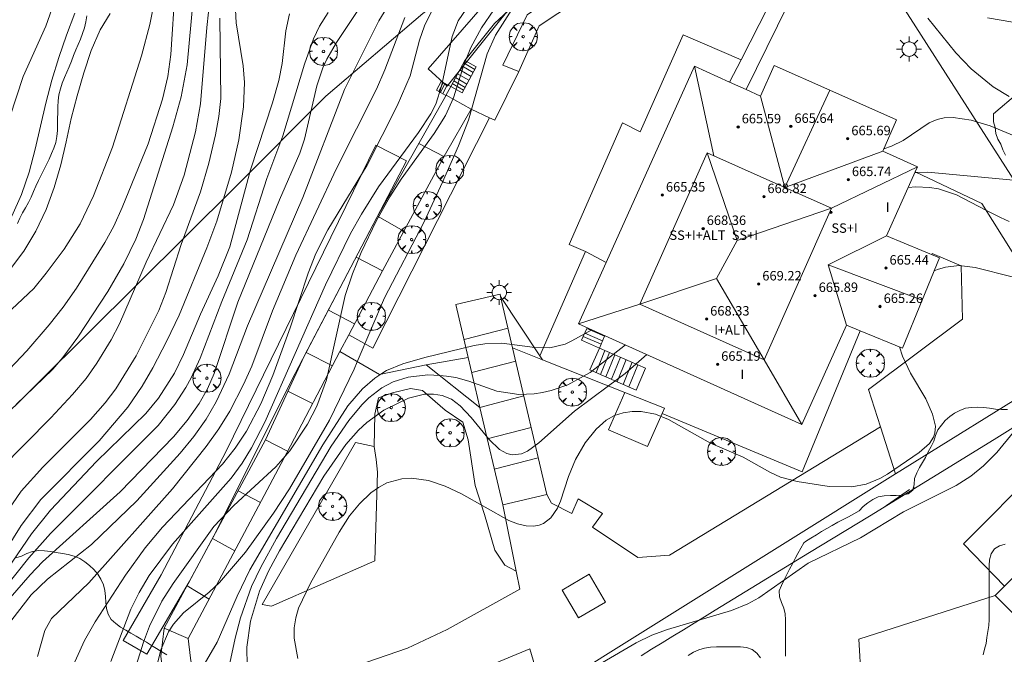
# Model space of a CAD drawing. Units: millimetres. Extents: x 420999 to 422002, y 4487499 to 4488001.
# Drawn here: x 421252 to 421336, y 4487684 to 4487737 of the extents above; entities that cross this region are included whole.
import ezdxf

# ---------------------------------------------------------------- set-up
doc = ezdxf.new("R2010")
doc.units = ezdxf.units.MM
doc.header["$MEASUREMENT"] = 0
doc.linetypes.add('VADO', pattern=[9.01, 2.71, -0.9, 0.9, -0.9, 0.9, -0.9, 0.9, -0.9])
doc.layers.get('0').update_dxf_attribs({"lineweight": 9})
for name, color, linetype, lineweight in [('1', 7, 'Continuous', 9), ('f012003p_num_plantas', 252, 'Continuous', 9), ('f030026l_camino', 50, 'Continuous', 9), ('f050002l_curvanivel_cgn', 23, 'Continuous', 9), ('f050002l_curvanivel_mae', 213, 'Continuous', 9), ('f050009p_puntocotaconstruccionelevada', 211, 'Continuous', 9), ('f060140s_arboladourbano', 92, 'Continuous', 9), ('f061013p_arbol', 91, 'Continuous', 9), ('f070045l_muro_mur', 30, 'MURO2', 9), ('f070045l_muro_tap', 11, 'MURO2', 9), ('f070047l_seto', 91, 'Continuous', 9), ('f070048l_alambrada', 7, 'ALAMBRADA_3', 9), ('f070056l_edificacion_med', 221, 'Continuous', 9), ('f070056s_edificacion_edi', 240, 'Continuous', 9), ('f070057s_edificacionligera', 11, 'Continuous', 9), ('f070058l_elementoconstruido_bordillo', 30, 'Continuous', 9), ('f070066l_obracontencion', 11, 'CONTENCION', 9), ('f071028l_acera_escalera', 11, 'Continuous', 9), ('f071028s_acera_escalera', 11, 'Continuous', 9), ('f071045l_vado', 30, 'VADO', 9), ('f081055p_farola', 7, 'Continuous', 9)]:
    doc.layers.add(name, color=color, linetype=linetype, lineweight=lineweight)
doc.styles.get("Standard").update_dxf_attribs({"font": 'arial.ttf'})
doc.styles.add('Style-s7210005_h', font='txt')
doc.linetypes.add('ALAMBRADA_3', pattern='A,6.1e-05,[1,alambrada_3.shx,S=1,R=0,X=0,Y=0],-6.119413', length=6.119474)
doc.linetypes.add('CONTENCION', pattern='A,6.1e-05,[1,obra_contencion.shx,S=1,R=0,X=0,Y=0],-6.120525', length=6.120586)
doc.linetypes.add('MURO2', pattern='A,3.1e-05,[1,muro2.shx,S=1,R=0,X=0,Y=0],-3.058844', length=3.058875)

# ---------------------------------------------------------------- blocks, each defined once
blk = doc.blocks.new('punto_cota_construccion_elevada')
at = {"layer": 'f050009p_puntocotaconstruccionelevada'}
h = blk.add_hatch(color=256, dxfattribs=at)
h.dxf.hatch_style = 1
edge = h.paths.add_edge_path()
edge.add_arc((0, 0), 0.1, 0, 360)
blk.add_circle((0, 0), 0.1, dxfattribs=at)
blk = doc.blocks.new('TVK2817N_ACAD_1_FMEBLOCK2')
at = {"layer": 'f060140s_arboladourbano'}
blk.add_polyline3d([(38.148, -11.224, 0), (38.076, -11.722, 0), (37.96, -12.222, 0), (37.805, -12.705, 0), (37.634, -13.176, 0), (37.437, -13.637, 0), (37.225, -14.103, 0), (37.034, -14.568, 0), (36.859, -15.048, 0), (36.677, -15.521, 0), (36.479, -15.981, 0), (36.275, -16.444, 0), (36.075, -16.917, 0), (35.917, -17.395, 0), (35.789, -17.891, 0), (35.727, -18.391, 0), (35.701, -18.905, 0), (35.692, -19.411, 0), (35.685, -19.911, 0), (35.679, -20.417, 0), (35.67, -20.919, 0), (35.622, -21.42, 0), (35.532, -21.926, 0), (35.376, -22.404, 0), (35.182, -22.866, 0), (34.967, -23.323, 0), (34.749, -23.777, 0), (34.53, -24.23, 0), (34.305, -24.692, 0), (34.08, -25.148, 0), (33.849, -25.605, 0), (33.645, -26.062, 0), (33.459, -26.541, 0), (33.235, -26.999, 0), (32.971, -27.44, 0), (32.722, -27.877, 0), (32.494, -28.322, 0), (32.293, -28.784, 0)], dxfattribs=at)
blk = doc.blocks.new('arbol')
at = {"color": 0, "linetype": 'Continuous', "lineweight": 0, "flags": 128}
for points in [[(0.96, 0.012), (1.2, 0.036), (1.128, 0.468), (0.888, 0.804), (0.528, 0.528), (0.816, 0.876), (0.48, 1.104), (0.048, 1.176), (0.012, 0.96), (-0.048, 1.176), (-0.48, 1.104), (-0.816, 0.876), (-0.504, 0.528), (-0.864, 0.804), (-1.104, 0.468), (-1.188, 0.036), (-0.936, 0.012)], [(-0.936, 0.012), (-1.188, -0.048), (-1.104, -0.48), (-0.864, -0.804), (-0.504, -0.504), (-0.816, -0.876), (-0.48, -1.116)], [(-0.48, -1.116), (-0.048, -1.188), (0.012, -0.936), (0.048, -1.188), (0.48, -1.116), (0.816, -0.876), (0.528, -0.504), (0.888, -0.804), (1.128, -0.48), (1.2, -0.048), (0.96, 0.012)]]:
    blk.add_lwpolyline(points, dxfattribs=at)
at = {"color": 0, "linetype": 'Continuous', "lineweight": 0, "extrusion": (0, 0, -1)}
for start, end in [(180.0229, 7.59464), (7.22334, 180.0229)]:
    blk.add_arc((0, 0), 0.104, start, end, dxfattribs=at)
blk = doc.blocks.new('farola')
at = {"layer": '1'}
for points in [[(0, 1.05, 0), (0, 0.6, 0)], [(-1.05, 0, 0), (-0.59, 0, 0)], [(-0.75, 0.75, 0), (-0.42, 0.42, 0)], [(0.01, 0.61, 0), (0.09, 0.6, 0), (0.16, 0.58, 0), (0.24, 0.57, 0), (0.3, 0.52, 0), (0.37, 0.49, 0), (0.43, 0.43, 0), (0.48, 0.39, 0), (0.52, 0.31, 0), (0.57, 0.25, 0), (0.6, 0.18, 0), (0.61, 0.1, 0), (0.61, 0.03, 0), (0.61, -0.03, 0), (0.61, -0.11, 0), (0.6, -0.18, 0), (0.57, -0.26, 0), (0.52, -0.32, 0), (0.48, -0.39, 0), (0.43, -0.44, 0), (0.37, -0.5, 0), (0.3, -0.53, 0), (0.24, -0.57, 0), (0.16, -0.59, 0), (0.09, -0.6, 0), (0, -0.62, 0), (-0.06, -0.6, 0), (-0.14, -0.59, 0), (-0.21, -0.57, 0), (-0.27, -0.53, 0), (-0.35, -0.5, 0), (-0.41, -0.44, 0), (-0.45, -0.39, 0), (-0.5, -0.32, 0), (-0.54, -0.26, 0), (-0.57, -0.18, 0), (-0.59, -0.11, 0), (-0.59, -0.03, 0), (-0.59, 0.03, 0), (-0.59, 0.1, 0), (-0.57, 0.18, 0), (-0.54, 0.25, 0), (-0.5, 0.31, 0), (-0.45, 0.39, 0), (-0.41, 0.43, 0), (-0.35, 0.49, 0), (-0.27, 0.52, 0), (-0.21, 0.57, 0), (-0.14, 0.58, 0), (-0.06, 0.6, 0), (0.01, 0.61, 0)], [(0.75, 0.75, 0), (0.43, 0.43, 0)], [(1.05, 0, 0), (0.61, 0, 0)], [(-0.75, -0.74, 0), (-0.42, -0.41, 0)], [(0, -1.05, 0), (0, -0.62, 0)], [(0.75, -0.75, 0), (0.43, -0.44, 0)]]:
    blk.add_polyline3d(points, dxfattribs=at)

msp = doc.modelspace()

# ---------------------------------------------------------------- linework, layer by layer
at = {"layer": 'f030026l_camino'}
for points in [[(421259.907, 4487737.928, 640.668), (421259.076, 4487736.555, 641.861), (421258.309, 4487734.809, 642.464), (421257.678, 4487732.911, 642.494), (421257.115, 4487730.992, 642.513), (421256.622, 4487729.054, 642.522), (421256.193, 4487727.101, 642.519), (421255.734, 4487725.154, 642.513), (421255.178, 4487723.233, 642.508), (421254.489, 4487721.355, 642.507), (421253.636, 4487719.546, 642.511), (421252.603, 4487717.834, 642.519), (421251.407, 4487716.23, 642.529)], [(421251.592, 4487720.814, 642.51), (421252.417, 4487722.636, 642.507), (421253.067, 4487724.528, 642.51), (421253.582, 4487726.46, 642.515), (421254.02, 4487728.412, 642.521), (421254.472, 4487730.36, 642.519), (421254.986, 4487732.293, 642.508), (421255.569, 4487734.206, 642.487), (421256.218, 4487736.097, 642.455), (421256.937, 4487737.963, 642.413)]]:
    msp.add_polyline3d(points, dxfattribs=at)
at = {"layer": 'f050002l_curvanivel_cgn'}
for points in [[(421264.161, 4487741.566, 643), (421263.263, 4487737.017, 643), (421262.552, 4487734.352, 643), (421260.107, 4487726.638, 643), (421258.514, 4487722.521, 643), (421257.381, 4487720.162, 643), (421256.021, 4487718.019, 643), (421254.502, 4487715.974, 643), (421253.442, 4487714.699, 643), (421249.207, 4487710.722, 643)], [(421268.364, 4487739.37, 646), (421268.097, 4487736.744, 646), (421267.564, 4487730.314, 646), (421267.138, 4487727.942, 646), (421266.172, 4487724.284, 646), (421265.264, 4487721.769, 646), (421262.968, 4487716.915, 646), (421260.712, 4487711.697, 646), (421259.995, 4487710.345, 646), (421258.784, 4487708.37, 646), (421257.877, 4487707.086, 646), (421256.738, 4487705.711, 646), (421254.893, 4487703.748, 646), (421250.575, 4487699.409, 646)], [(421265.402, 4487740.089, 644), (421265.038, 4487734.483, 644), (421264.786, 4487732.627, 644), (421264.348, 4487730.701, 644), (421263.123, 4487726.93, 644), (421260.939, 4487721.532, 644), (421260.23, 4487719.953, 644), (421259.469, 4487718.583, 644), (421257.069, 4487714.729, 644), (421255.948, 4487713.116, 644), (421254.763, 4487711.61, 644), (421252.876, 4487709.427, 644), (421250.899, 4487707.322, 644)], [(421255.17, 4487738.857, 642), (421254.485, 4487736.882, 642), (421252.564, 4487732.625, 642), (421250.85, 4487727.455, 642)], [(421281.093, 4487738.529, 651), (421279.05, 4487735.477, 651), (421278.248, 4487734.078, 651), (421277.915, 4487733.343, 651), (421277.393, 4487731.825, 651), (421276.346, 4487727.316, 651), (421275.972, 4487726.119, 651), (421274.253, 4487722.192, 651), (421270.706, 4487713.519, 651), (421268.717, 4487707.5, 651), (421268.15, 4487706.196, 651), (421267.453, 4487704.967, 651), (421266.418, 4487703.514, 651), (421265.266, 4487702.14, 651), (421260.747, 4487697.495, 651), (421254.191, 4487691.564, 651), (421253.139, 4487690.482, 651), (421250.889, 4487687.878, 651)], [(421283.625, 4487738.93, 652), (421282.655, 4487737.313, 652), (421279.726, 4487731.524, 652), (421276.211, 4487722.377, 652), (421271.532, 4487711.53, 652), (421269.969, 4487707.449, 652), (421268.889, 4487705.108, 652), (421268.029, 4487703.636, 652), (421266.986, 4487702.167, 652), (421265.849, 4487700.758, 652), (421262.171, 4487696.724, 652), (421258.322, 4487693.041, 652), (421254.617, 4487690.121, 652), (421253.221, 4487688.772, 652), (421251.608, 4487686.675, 652)], [(421270.509, 4487738.264, 648), (421270.573, 4487737.154, 648), (421271.169, 4487733.514, 648), (421271.269, 4487732.093, 648), (421271.184, 4487730.043, 648), (421270.81, 4487727.27, 648), (421270.171, 4487724.521, 648), (421268.948, 4487720.388, 648), (421268.101, 4487718.136, 648), (421265.744, 4487712.439, 648), (421264.712, 4487710.26, 648), (421263.521, 4487707.986, 648), (421262.613, 4487706.417, 648), (421261.413, 4487704.66, 648), (421258.969, 4487701.814, 648), (421254.037, 4487696.832, 648), (421252.387, 4487694.633, 648), (421249.898, 4487690.701, 648)], [(421275.094, 4487737.916, 649), (421274.779, 4487736.478, 649), (421274.471, 4487733.713, 649), (421274.179, 4487732.261, 649), (421273.647, 4487730.382, 649), (421271.778, 4487724.734, 649), (421270.048, 4487718.219, 649), (421269.063, 4487715.753, 649), (421267.543, 4487712.503, 649), (421266.128, 4487709.094, 649), (421265.347, 4487707.525, 649), (421263.99, 4487705.424, 649), (421262.941, 4487704.13, 649), (421258.764, 4487700.06, 649), (421254.878, 4487695.955, 649), (421253.259, 4487693.943, 649), (421250.496, 4487689.948, 649)], [(421287.088, 4487738.119, 654), (421286.495, 4487736.901, 654), (421286.094, 4487735.699, 654), (421285.288, 4487732.675, 654), (421284.194, 4487730.139, 654), (421281.651, 4487725.117, 654), (421278.341, 4487719.653, 654), (421277.323, 4487717.64, 654), (421276.655, 4487715.977, 654), (421275.143, 4487711.358, 654), (421273.675, 4487707.333, 654), (421272.66, 4487704.927, 654), (421271.456, 4487702.622, 654), (421270.497, 4487701.185, 654), (421269.412, 4487699.844, 654), (421264.348, 4487694.507, 654), (421262.875, 4487692.756, 654), (421261.207, 4487690.444, 654), (421258.637, 4487686.508, 654), (421257.745, 4487684.912, 654), (421256.536, 4487682.244, 654)], [(421292.367, 4487738.261, 656), (421291.334, 4487736.716, 656), (421290.413, 4487735.058, 656), (421289.821, 4487733.595, 656), (421288.961, 4487730.799, 656), (421288.28, 4487729.313, 656), (421287.324, 4487727.802, 656), (421284.541, 4487723.922, 656), (421283.584, 4487722.44, 656), (421282.42, 4487720.369, 656), (421281.157, 4487717.729, 656), (421280.414, 4487715.93, 656), (421279.786, 4487714.095, 656), (421278.224, 4487706.973, 656), (421277.395, 4487704.736, 656), (421276.619, 4487703.223, 656), (421275.1, 4487700.97, 656), (421273.919, 4487699.601, 656), (421270.382, 4487696.339, 656), (421268.689, 4487694.553, 656), (421265.236, 4487689.751, 656), (421264.292, 4487688.254, 656), (421263.248, 4487686.146, 656), (421262.74, 4487684.785, 656), (421261.455, 4487680.742, 656)], [(421293.888, 4487738.285, 657), (421292.521, 4487736.102, 657), (421291.819, 4487734.536, 657), (421290.227, 4487728.93, 657), (421289.386, 4487726.748, 657), (421288.031, 4487723.676, 657), (421286.475, 4487720.317, 657), (421283.131, 4487713.896, 657), (421280.819, 4487708.498, 657), (421280.554, 4487707.879, 657), (421278.461, 4487703.551, 657), (421275.092, 4487697.74, 657), (421273.73, 4487695.683, 657), (421271.362, 4487692.4, 657), (421269.161, 4487689.825, 657), (421268.295, 4487689.001, 657), (421266.125, 4487687.258, 657), (421265.283, 4487686.309, 657), (421264.853, 4487685.651, 657), (421264.193, 4487684.144, 657), (421263.181, 4487679.981, 657)], [(421269.191, 4487737.538, 647), (421269.276, 4487730.758, 647), (421269.117, 4487729.225, 647), (421268.832, 4487727.683, 647), (421268.254, 4487725.287, 647), (421267.544, 4487722.872, 647), (421265.911, 4487718.401, 647), (421264.636, 4487714.35, 647), (421264.017, 4487712.835, 647), (421262.104, 4487708.988, 647), (421260.388, 4487706.193, 647), (421259.486, 4487705.022, 647), (421258.255, 4487703.616, 647), (421254.208, 4487699.575, 647), (421252.378, 4487697.549, 647), (421250.988, 4487695.481, 647)], [(421284.833, 4487737.605, 653), (421283.155, 4487733.185, 653), (421282.445, 4487731.556, 653), (421279.05, 4487724.835, 653), (421275.63, 4487717.508, 653), (421273.639, 4487712.809, 653), (421271.902, 4487708.131, 653), (421271.206, 4487706.56, 653), (421270.028, 4487704.306, 653), (421269.1, 4487702.814, 653), (421268.049, 4487701.328, 653), (421265.189, 4487697.76, 653), (421258.121, 4487689.789, 653), (421254.941, 4487686.782, 653), (421254.387, 4487685.768, 653), (421253.774, 4487683.569, 653)], [(421335.968, 4487730.917, 657), (421334.63, 4487731.731, 657), (421332.762, 4487733.251, 657), (421331.467, 4487734.615, 657), (421329.1, 4487737.548, 657)], [(421336.286, 4487737.217, 656), (421334.134, 4487737.56, 656)], [(421337.414, 4487727.166, 658), (421334.374, 4487728.43, 658), (421332.751, 4487728.923, 658), (421331.226, 4487729.154, 658), (421330.482, 4487729.128, 658), (421329.869, 4487728.991, 658), (421329.213, 4487728.706, 658), (421326.996, 4487727.205, 658), (421326.028, 4487726.718, 658), (421325.356, 4487726.485, 658)], [(421337.558, 4487723.748, 659), (421329.089, 4487724.531, 659), (421328.124, 4487724.493, 659), (421328.001, 4487724.488, 659)], [(421336.225, 4487715.679, 661), (421333.101, 4487716.469, 661), (421331.733, 4487716.621, 661), (421330.574, 4487716.484, 661), (421329.905, 4487716.299, 661), (421329.619, 4487716.178, 661)], [(421300.659, 4487711.189, 658), (421298.985, 4487710.251, 658), (421298.405, 4487709.994, 658), (421297.108, 4487709.677, 658), (421295.83, 4487709.71, 658), (421293.051, 4487710.076, 658), (421291.601, 4487710.015, 658), (421290.699, 4487709.869, 658), (421286.524, 4487708.856, 658), (421284.685, 4487708.327, 658), (421283.299, 4487707.742, 658), (421282.802, 4487707.433, 658), (421282.294, 4487707.116, 658), (421281.259, 4487706.212, 658), (421280.033, 4487704.754, 658), (421277.906, 4487701.457, 658), (421271.736, 4487690.907, 658), (421270.644, 4487688.664, 658), (421268.964, 4487684.779, 658), (421267.874, 4487682.905, 658)], [(421303.498, 4487709.914, 659), (421300.532, 4487707.584, 659), (421299.968, 4487707.279, 659), (421298.63, 4487706.555, 659), (421297.222, 4487706.064, 659), (421296.502, 4487705.894, 659), (421295.776, 4487705.779, 659), (421294.499, 4487705.726, 659), (421292.639, 4487706.006, 659), (421290.259, 4487706.841, 659), (421289.151, 4487707.15, 659), (421288.371, 4487707.286, 659), (421287.797, 4487707.317, 659), (421286.788, 4487707.373, 659), (421285.137, 4487707.185, 659), (421283.843, 4487706.785, 659), (421282.885, 4487706.283, 659), (421281.796, 4487705.435, 659), (421281.202, 4487704.841, 659), (421280.102, 4487703.521, 659), (421278.613, 4487701.344, 659), (421273.988, 4487693.539, 659), (421272.649, 4487691.131, 659), (421271.865, 4487689.48, 659), (421270.939, 4487686.845, 659), (421270.485, 4487685.107, 659), (421269.413, 4487680.107, 659)], [(421326.679, 4487709.752, 661), (421326.943, 4487708.976, 661), (421327.63, 4487707.532, 661), (421328.915, 4487705.37, 661), (421329.497, 4487704.052, 661), (421329.728, 4487703.039, 661), (421329.682, 4487702.447, 661), (421329.569, 4487702.119, 661), (421329.219, 4487701.587, 661), (421328.343, 4487700.827, 661), (421325.674, 4487698.997, 661), (421325.016, 4487698.621, 661), (421323.884, 4487698.148, 661), (421322.662, 4487697.923, 661), (421320.752, 4487697.936, 661), (421318.036, 4487698.365, 661), (421316.624, 4487698.748, 661), (421315.716, 4487699.166, 661), (421313.457, 4487700.414, 661), (421310.711, 4487701.61, 661), (421307.138, 4487703.615, 661), (421306.058, 4487704.073, 661), (421304.844, 4487704.3, 661), (421304.068, 4487704.297, 661), (421303.308, 4487704.179, 661), (421302.581, 4487703.94, 661), (421301.875, 4487703.548, 661), (421301.018, 4487702.791, 661), (421300.107, 4487701.634, 661), (421299.269, 4487700.217, 661), (421298.677, 4487698.802, 661), (421298.019, 4487696.699, 661), (421297.764, 4487696.108, 661), (421297.202, 4487695.292, 661), (421296.577, 4487694.827, 661), (421296.199, 4487694.677, 661), (421295.77, 4487694.594, 661), (421295.109, 4487694.611, 661), (421294.388, 4487694.779, 661), (421293.647, 4487695.064, 661), (421289.641, 4487697.32, 661), (421288.257, 4487697.961, 661), (421286.848, 4487698.443, 661), (421285.416, 4487698.655, 661), (421284.591, 4487698.605, 661), (421283.333, 4487698.249, 661), (421282.618, 4487697.867, 661), (421281.979, 4487697.403, 661), (421280.996, 4487696.483, 661), (421280.154, 4487695.457, 661), (421279.277, 4487694.077, 661), (421276.859, 4487689.768, 661), (421275.854, 4487687.664, 661), (421275.612, 4487686.832, 661), (421275.483, 4487685.986, 661), (421275.479, 4487685.118, 661), (421275.785, 4487683.391, 661)], [(421338.915, 4487705.669, 662), (421334.914, 4487700.827, 662), (421333.802, 4487699.685, 662), (421332.725, 4487698.811, 662), (421331.478, 4487698.032, 662), (421327.023, 4487695.789, 662), (421323.386, 4487693.598, 662), (421318.969, 4487691.466, 662), (421314.798, 4487688.53, 662), (421313.852, 4487688.033, 662), (421312.48, 4487687.466, 662), (421307.058, 4487685.864, 662), (421305.733, 4487685.371, 662), (421304.405, 4487684.723, 662), (421301.561, 4487683.068, 662)]]:
    msp.add_polyline3d(points, dxfattribs=at)
at = {"layer": 'f050002l_curvanivel_mae'}
for points in [[(421267.147, 4487741.254, 645), (421266.424, 4487733.601, 645), (421265.932, 4487730.906, 645), (421265.222, 4487728.351, 645), (421262.743, 4487720.526, 645), (421262.09, 4487718.851, 645), (421261.08, 4487716.776, 645), (421259.714, 4487714.444, 645), (421257.169, 4487710.584, 645), (421255.916, 4487708.849, 645), (421255.052, 4487707.878, 645), (421251.97, 4487704.891, 645)], [(421278.346, 4487738.019, 650), (421277.633, 4487736.86, 650), (421277.127, 4487735.799, 650), (421276.355, 4487733.646, 650), (421274.511, 4487727.584, 650), (421273.16, 4487723.989, 650), (421271.492, 4487718.803, 650), (421269.371, 4487713.6, 650), (421267.515, 4487708.791, 650), (421266.765, 4487707.133, 650), (421266.302, 4487706.305, 650), (421265.374, 4487704.878, 650), (421263.98, 4487703.103, 650), (421254.87, 4487693.983, 650), (421253.033, 4487691.926, 650), (421250.717, 4487689.022, 650)], [(421290.037, 4487738.312, 655), (421289.363, 4487737.311, 655), (421288.839, 4487736.009, 655), (421287.958, 4487731.795, 655), (421287.456, 4487730.283, 655), (421287.037, 4487729.459, 655), (421286.006, 4487727.877, 655), (421282.618, 4487723.286, 655), (421281.164, 4487720.98, 655), (421280.249, 4487719.344, 655), (421278.131, 4487715.003, 655), (421273.01, 4487703.378, 655), (421271.884, 4487701.206, 655), (421271.087, 4487699.924, 655), (421270.159, 4487698.657, 655), (421265.199, 4487693.062, 655), (421263.215, 4487690.407, 655), (421262.357, 4487688.994, 655), (421261.648, 4487687.566, 655), (421259.976, 4487683.137, 655)], [(421335.968, 4487720.341, 660), (421335.226, 4487720.68, 660), (421334.005, 4487721.31, 660), (421331.511, 4487722.597, 660), (421329.986, 4487723.103, 660), (421329.24, 4487723.239, 660), (421328.062, 4487723.285, 660), (421327.435, 4487723.229, 660)], [(421305.312, 4487709.098, 660), (421303.477, 4487707.501, 660), (421302.062, 4487706.444, 660), (421299.2, 4487704.308, 660), (421296.191, 4487701.631, 660), (421295.207, 4487700.935, 660), (421294.711, 4487700.717, 660), (421293.933, 4487700.63, 660), (421293.465, 4487700.742, 660), (421292.854, 4487701.077, 660), (421291.972, 4487701.905, 660), (421290.462, 4487703.766, 660), (421289.531, 4487704.76, 660), (421288.782, 4487705.318, 660), (421288.008, 4487705.638, 660), (421287.273, 4487705.76, 660), (421286.512, 4487705.74, 660), (421285.165, 4487705.404, 660), (421283.054, 4487704.395, 660), (421281.623, 4487703.363, 660), (421280.926, 4487702.716, 660), (421279.849, 4487701.496, 660), (421277.981, 4487698.826, 660), (421274.239, 4487692.513, 660), (421273.341, 4487690.829, 660), (421272.557, 4487689.108, 660), (421271.778, 4487686.57, 660), (421271.481, 4487684.355, 660), (421271.502, 4487682.785, 660)]]:
    msp.add_polyline3d(points, dxfattribs=at)
at = {"layer": 'f060140s_arboladourbano'}
for points in [[(421335.669, 4487725.973, -4.19), (421335.443, 4487726.423, -4.19), (421335.279, 4487726.901, -4.19), (421335.011, 4487727.326, -4.19), (421334.832, 4487727.794, -4.19), (421334.781, 4487728.296, -4.19), (421334.637, 4487728.775, -4.19), (421334.637, 4487729.461, -4.19), (421336.709, 4487731.214, -4.19)], [(421335.836, 4487704.443, -4.18), (421335.326, 4487704.459, -4.18), (421334.816, 4487704.495, -4.18), (421334.307, 4487704.556, -4.18), (421333.799, 4487704.616, -4.18), (421333.286, 4487704.649, -4.18), (421332.785, 4487704.637, -4.18), (421332.276, 4487704.581, -4.18), (421331.81, 4487704.381, -4.18), (421331.358, 4487704.144, -4.18), (421330.939, 4487703.86, -4.18), (421330.544, 4487703.539, -4.18), (421330.243, 4487703.133, -4.18), (421329.935, 4487702.726, -4.18), (421329.734, 4487702.266, -4.18), (421329.586, 4487701.773, -4.18), (421329.369, 4487701.314, -4.18), (421329.121, 4487700.875, -4.18), (421328.905, 4487700.41, -4.18), (421328.633, 4487699.982, -4.18), (421328.379, 4487699.549, -4.18), (421328.148, 4487699.089, -4.18), (421327.965, 4487698.617, -4.18), (421327.939, 4487698.116, -4.18), (421327.83, 4487697.622, -4.18), (421327.422, 4487697.315, -4.18), (421326.926, 4487697.21, -4.18), (421326.419, 4487697.197, -4.18), (421325.917, 4487697.195, -4.18), (421325.408, 4487697.159, -4.18), (421324.9, 4487697.076, -4.18), (421324.439, 4487696.859, -4.18), (421324.017, 4487696.573, -4.18), (421323.631, 4487696.243, -4.18), (421323.266, 4487695.9, -4.18), (421322.839, 4487695.621, -4.18), (421322.387, 4487695.384, -4.18), (421321.937, 4487695.164, -4.18), (421321.464, 4487694.915, -4.18), (421321.007, 4487694.661, -4.18), (421320.539, 4487694.389, -4.18), (421320.103, 4487694.128, -4.18), (421319.672, 4487693.864, -4.18), (421319.194, 4487693.566, -4.18), (421318.744, 4487693.28, -4.18), (421318.585, 4487693.178, -4.18), (421318.344, 4487692.734, -4.18), (421318.105, 4487692.293, -4.18), (421317.867, 4487691.853, -4.18), (421317.631, 4487691.41, -4.18), (421317.392, 4487690.958, -4.18), (421317.158, 4487690.506, -4.18), (421316.926, 4487690.046, -4.18), (421316.714, 4487689.586, -4.18), (421316.521, 4487689.112, -4.18), (421316.534, 4487688.611, -4.18), (421316.72, 4487688.133, -4.18), (421316.915, 4487687.666, -4.18), (421317.031, 4487687.174, -4.18), (421317.052, 4487686.663, -4.18), (421317.055, 4487686.154, -4.18), (421317.055, 4487685.642, -4.18), (421317.055, 4487685.13, -4.18), (421317.055, 4487684.619, -4.18), (421317.055, 4487684.107, -4.18), (421317.044, 4487683.596, -4.18)], [(421333.773, 4487683.7, -4.18), (421333.881, 4487684.191, -4.18), (421334.017, 4487684.679, -4.18), (421334.079, 4487685.186, -4.18), (421334.158, 4487685.681, -4.18), (421334.262, 4487686.18, -4.18), (421334.269, 4487686.691, -4.18), (421334.27, 4487687.205, -4.18), (421334.27, 4487687.717, -4.18), (421334.27, 4487688.231, -4.18), (421334.27, 4487688.738, -4.18), (421334.27, 4487689.239, -4.18), (421334.27, 4487689.742, -4.18), (421334.27, 4487690.243, -4.18), (421334.27, 4487690.747, -4.18), (421334.274, 4487691.251, -4.18), (421334.303, 4487691.755, -4.18), (421334.448, 4487692.238, -4.18), (421334.716, 4487692.663, -4.18), (421335.147, 4487692.928, -4.18), (421335.644, 4487693.062, -4.18)], [(421264.715, 4487683.708, -4.14), (421264.278, 4487683.972, -4.14), (421263.844, 4487684.242, -4.14), (421263.409, 4487684.511, -4.14), (421262.979, 4487684.771, -4.14), (421262.539, 4487685.03, -4.14), (421262.103, 4487685.28, -4.14), (421261.66, 4487685.532, -4.14), (421261.228, 4487685.789, -4.14), (421260.793, 4487686.058, -4.14), (421260.381, 4487686.363, -4.14), (421260.002, 4487686.709, -4.14), (421259.754, 4487687.148, -4.14), (421259.597, 4487687.629, -4.14), (421259.54, 4487688.136, -4.14), (421259.519, 4487688.645, -4.14), (421259.461, 4487689.143, -4.14), (421259.351, 4487689.642, -4.14), (421259.137, 4487690.105, -4.14), (421258.875, 4487690.541, -4.14), (421258.535, 4487690.923, -4.14), (421258.161, 4487691.274, -4.14), (421257.762, 4487691.577, -4.14), (421257.335, 4487691.862, -4.14), (421256.862, 4487692.056, -4.14), (421256.372, 4487692.202, -4.14), (421255.868, 4487692.292, -4.14), (421255.359, 4487692.365, -4.14), (421254.852, 4487692.439, -4.14), (421254.358, 4487692.516, -4.14), (421253.858, 4487692.523, -4.14), (421253.348, 4487692.461, -4.14), (421252.874, 4487692.267, -4.14), (421252.413, 4487692.042, -4.14), (421251.927, 4487691.91, -4.14)], [(421314.922, 4487683.444, -4.18), (421314.623, 4487683.849, -4.18), (421314.233, 4487684.174, -4.18), (421313.753, 4487684.325, -4.18), (421313.243, 4487684.374, -4.18), (421312.74, 4487684.379, -4.18), (421312.239, 4487684.381, -4.18), (421311.728, 4487684.381, -4.18), (421311.216, 4487684.381, -4.18), (421310.707, 4487684.352, -4.18), (421310.205, 4487684.277, -4.18), (421309.716, 4487684.135, -4.18), (421309.255, 4487683.933, -4.18), (421308.823, 4487683.656, -4.18)]]:
    msp.add_polyline3d(points, dxfattribs=at)
at = {"layer": 'f070045l_muro_mur'}
for points in [[(421317.397, 4487753.521, 656.25), (421324.884, 4487741.823, 656.25), (421325.756, 4487740.461, 656.25), (421340.04, 4487718.141, 656.25), (421344.045, 4487711.882, 656.25)], [(421338.298, 4487704.166, 663.499), (421334.698, 4487701.906, 661.813), (421324.168, 4487695.446, 662.4), (421319.09, 4487692.351, 662.055), (421311.108, 4487687.486, 661.513), (421310.208, 4487686.926, 663.527), (421309.308, 4487686.376, 663.527), (421308.408, 4487685.826, 663.527), (421307.518, 4487685.276, 663.527), (421306.618, 4487684.726, 663.347), (421305.718, 4487684.176, 663.347), (421304.828, 4487683.626, 663.347)]]:
    msp.add_polyline3d(points, dxfattribs=at)
at = {"layer": 'f070045l_muro_tap'}
for points in [[(421306.801, 4487704.555, 658.817), (421306.612, 4487704.13, 658.817), (421305.374, 4487701.341, 658.817), (421302.084, 4487702.743, 658.817), (421303.465, 4487705.885, 658.817)], [(421341.919, 4487695.895, 331.637), (421356.078, 4487681.615, 664.28), (421348.778, 4487674.845, 665.565), (421334.798, 4487688.715, 662.734), (421335.568, 4487689.525, 662.734)]]:
    msp.add_polyline3d(points, dxfattribs=at)
at = {"layer": 'f070047l_seto'}
for points in [[(421286.804, 4487733.248, 653.485), (421291.6, 4487738.75, 656.385), (421295.825, 4487743.376, 656.385), (421301.213, 4487746.276, 657.484), (421301.913, 4487744.597, 657.484), (421297.184, 4487741.829, 657.484), (421294.687, 4487739.639, 656.385), (421288.412, 4487731.792, 657.399), (421286.804, 4487733.248, 653.485)], [(421266.584, 4487689.876, 655.338), (421263.014, 4487683.757, 659.714), (421261.024, 4487684.919, 659.714), (421264.241, 4487690.48, 655.338), (421269.714, 4487700.929, 656.043), (421282.4, 4487726.793, 656.173), (421284.997, 4487725.483, 656.173), (421275.554, 4487707.506, 653.704), (421268.687, 4487693.783, 660.185), (421266.584, 4487689.876, 655.338)]]:
    msp.add_polyline3d(points, dxfattribs=at)
at = {"layer": 'f070048l_alambrada'}
msp.add_polyline3d([(421324.884, 4487741.823, 656.25), (421326.621, 4487743.02, 656.25), (421316.601, 4487758.086, 656.25), (421294.67, 4487744.191, 656.25), (421286.353, 4487737.928, 653.722), (421278.151, 4487730.939, 653.722), (421270.508, 4487723.297, 653.722), (421237.192, 4487690.213, 653.722), (421201.519, 4487668.804, 660.746)], dxfattribs=at)
at = {"layer": 'f070056l_edificacion_med'}
for p, q in [((421309.335, 4487733.473, 664.46), (421310.988, 4487725.909, 664.46)), ((421316.999, 4487723.233, 664.46), (421320.794, 4487731.457, 664.46)), ((421320.95, 4487721.474, 664.46), (421328.224, 4487724.984, 664.46)), ((421311.2, 4487715.536, 664.46), (421312.947, 4487718.744, 664.46)), ((421320.653, 4487716.682, 664.46), (421328.597, 4487713.689, 664.46)), ((421304.713, 4487713.351, 664.46), (421299.545, 4487711.69, 664.46)), ((421315.245, 4487708.662, 664.46), (421318.435, 4487703.201, 664.46))]:
    msp.add_line(p, q, dxfattribs=at)
for points in [[(421314.936, 4487730.956, 664.46), (421316.999, 4487723.233, 664.46), (421325.278, 4487726.309, 664.46)], [(421304.713, 4487713.351, 664.46), (421310.418, 4487726.163, 664.46), (421310.988, 4487725.909, 664.46), (421316.999, 4487723.233, 664.46), (421320.95, 4487721.474, 664.46), (421315.245, 4487708.662, 664.46), (421304.713, 4487713.351, 664.46)], [(421310.418, 4487726.163, 664.46), (421312.947, 4487718.744, 664.46), (421320.95, 4487721.474, 664.46)], [(421325.593, 4487719.128, 664.46), (421320.653, 4487716.682, 664.46), (421322.205, 4487711.589, 664.46)], [(421304.713, 4487713.351, 664.46), (421311.2, 4487715.536, 664.46), (421315.245, 4487708.662, 664.46)]]:
    msp.add_polyline3d(points, dxfattribs=at)
at = {"layer": 'f070056s_edificacion_edi'}
msp.add_polyline3d([(421325.593, 4487719.128, 659.7), (421330.075, 4487717.288, 659.7), (421328.597, 4487713.689, 659.7), (421326.938, 4487709.646, 659.7), (421323.369, 4487711.111, 659.7), (421322.205, 4487711.589, 659.7), (421318.435, 4487703.201, 659.7), (421299.545, 4487711.69, 659.7), (421301.885, 4487716.896, 659.7), (421309.335, 4487733.473, 659.7), (421312.32, 4487732.132, 659.7), (421313.721, 4487731.502, 659.7), (421314.936, 4487730.956, 659.7), (421316.085, 4487733.547, 659.7), (421320.794, 4487731.457, 659.7), (421326.449, 4487728.947, 659.7), (421325.278, 4487726.309, 659.7), (421328.224, 4487724.984, 659.7), (421328.025, 4487724.54, 659.7)], close=True, dxfattribs=at)
at = {"layer": 'f070057s_edificacionligera'}
msp.add_polyline3d([(421335.569, 4487689.525, 0), (421332.119, 4487693.085, 0), (421338.519, 4487699.515, 0), (421341.919, 4487695.895, 0)], close=True, dxfattribs=at)
at = {"layer": 'f070058l_elementoconstruido_bordillo'}
for points in [[(421309.83, 4487747.387, 657.44), (421311.33, 4487749.146, 657.5), (421310.553, 4487749.566, 657.35), (421306.166, 4487746.986, 657.32), (421301.978, 4487744.046, 657.29), (421298.708, 4487742.136, 657.54), (421296.044, 4487740.482, 657.44), (421293.946, 4487738.514, 657.36), (421292.427, 4487737.09, 657.37), (421289.918, 4487733.955, 656.37)], [(421325.756, 4487740.46, 657.48), (421319.116, 4487743.659, 657.54), (421309.83, 4487747.387, 657.44), (421309.251, 4487747.62, 657.36), (421295.192, 4487737.835, 657.46), (421293.133, 4487733.563, 657.28), (421294.496, 4487733.027, 657.43)], [(421290.465, 4487729.858, 657.19), (421292.011, 4487729.131, 657.34), (421292.445, 4487728.926, 657.34), (421294.496, 4487733.027, 657.43), (421296.22, 4487736.894, 657.34), (421301.021, 4487740.11, 657.39), (421309.037, 4487745.934, 657.55), (421309.456, 4487746.26, 657.45), (421317.845, 4487742.952, 657.58), (421313.288, 4487734.027, 657.7), (421312.32, 4487732.132, 657.77)], [(421319.116, 4487743.659, 657.54), (421318.115, 4487740.463, 657.66), (421313.721, 4487731.502, 657.66)], [(421300.125, 4487717.808, 657.72), (421298.743, 4487718.395, 657.65), (421303.264, 4487728.693, 657.64), (421304.755, 4487727.948, 657.61), (421308.39, 4487736.149, 657.62), (421313.288, 4487734.027, 657.7)], [(421292.011, 4487729.131, 657.34), (421282.149, 4487709.642, 657.49), (421280.096, 4487710.763, 656.05)], [(421296.27, 4487709.005, 657.9), (421300.125, 4487717.808, 657.72), (421301.885, 4487716.896, 657.66)], [(421340.327, 4487706.03, 662.33), (421339.365, 4487707.072, 661.71), (421326.344, 4487699.017, 661.03), (421325.079, 4487702.976, 660.96), (421324.064, 4487706.151, 660.98), (421332.024, 4487712.087, 660.97), (421331.913, 4487716.593, 661.27), (421329.466, 4487717.647, 660.95), (421329.423, 4487717.555, 660.95)], [(421292.948, 4487714.009, 657.66), (421296.27, 4487709.005, 657.9), (421296.498, 4487708.662, 657.9)], [(421306.612, 4487704.13, 661.2), (421318.451, 4487699.184, 660.67), (421323.369, 4487711.111, 660.89)], [(421294.266, 4487690.787, 661.34), (421293.309, 4487691.301, 661.36), (421292.467, 4487692.563, 661.36), (421291.593, 4487695.572, 661.15), (421290.784, 4487698.032, 660.92), (421290.202, 4487701.882, 660.39), (421289.748, 4487703.371, 660.22), (421288.26, 4487704.406, 660.28), (421286.35, 4487706.057, 660.12), (421285.314, 4487706.219, 659.86), (421283.793, 4487705.863, 659.95), (421282.628, 4487705.442, 659.99), (421282.305, 4487704.05, 659.99), (421282.249, 4487701.333, 660.62)], [(421296.866, 4487697.257, 660.73), (421297.246, 4487696.529, 660.73), (421298.964, 4487695.672, 661.01), (421299.508, 4487696.914, 661.14), (421301.566, 4487695.672, 661.15), (421300.712, 4487694.507, 661.2), (421304.557, 4487691.944, 661.23), (421307.236, 4487692.138, 661.31), (421325.079, 4487702.976, 660.96)], [(421280.663, 4487701.657, 660.06), (421282.249, 4487701.333, 660.62), (421282.411, 4487700.233, 660.83), (421282.54, 4487699.165, 661.07), (421282.314, 4487691.658, 661.39), (421273.575, 4487687.839, 660.82), (421272.766, 4487687.969, 660.82), (421280.663, 4487701.657, 660.06)], [(421326.344, 4487699.017, 661.03), (421296.553, 4487680.379, 663.19), (421295.42, 4487684.229, 661.61), (421279.061, 4487677.413, 660.92), (421277.67, 4487677.251, 660.95), (421270.428, 4487676.88, 659.57), (421267.283, 4487677.036, 658.81), (421265.923, 4487678.123, 658.56), (421264.603, 4487680.414, 657.53), (421264.214, 4487683.598, 657.55), (421264.496, 4487685.966, 657.45)], [(421266.519, 4487685.08, 657.43), (421266.71, 4487683.434, 657.56), (421267.036, 4487681.197, 658.51), (421267.782, 4487679.706, 658.51), (421268.667, 4487678.82, 658.48), (421271.417, 4487679.473, 659.42), (421271.79, 4487679.519, 659.42), (421279.852, 4487681.989, 661.32), (421279.899, 4487682.502, 661.32), (421285.072, 4487684.272, 661.35), (421288.428, 4487685.857, 661.31), (421294.579, 4487689.258, 661.31), (421294.266, 4487690.787, 661.34), (421293.12, 4487696.381, 660.83)], [(421300.43, 4487690.522, 661.36), (421301.806, 4487688.164, 661.38), (421299.524, 4487686.833, 661.39), (421298.149, 4487689.191, 661.28), (421300.43, 4487690.522, 661.36)], [(421334.798, 4487688.715, 662.74), (421323.265, 4487685.04, 662.61), (421324.032, 4487671.507, 663.01), (421304.217, 4487672.065, 665.6), (421302.479, 4487679.656, 663.11)]]:
    msp.add_polyline3d(points, dxfattribs=at)
at = {"layer": 'f070066l_obracontencion'}
msp.add_line((421286.653, 4487708.225, 656.282), (421290.206, 4487708.842, 658.809), dxfattribs=at)
for points in [[(421328.025, 4487724.54, 659.7), (421333.653, 4487721.871, 659.7), (421337.261, 4487716.12, 659.7), (421337.512, 4487715.72, 659.7)], [(421279.353, 4487709.35, 656.282), (421282.691, 4487707.41, 656.282), (421286.653, 4487708.225, 656.282), (421291.192, 4487704.624, 659.526)], [(421293.962, 4487709.673, 658.817), (421296.498, 4487708.662, 658.817), (421303.465, 4487705.885, 658.817), (421306.801, 4487704.555, 658.817)]]:
    msp.add_polyline3d(points, dxfattribs=at)
at = {"layer": 'f071028l_acera_escalera'}
for p, q in [((421290.628, 4487732.963, 656.812), (421289.675, 4487733.509, 656.824)), ((421290.765, 4487733.215, 656.953), (421289.812, 4487733.761, 656.965)), ((421290.265, 4487732.296, 656.438), (421289.312, 4487732.842, 656.45)), ((421290.443, 4487732.625, 656.622), (421289.491, 4487733.17, 656.634)), ((421288.083, 4487732.105, 655.139), (421287.724, 4487731.344, 655.186)), ((421288.226, 4487732.027, 655.297), (421287.868, 4487731.266, 655.344)), ((421288.425, 4487731.919, 655.516), (421288.066, 4487731.158, 655.563)), ((421289.813, 4487731.467, 655.974), (421288.861, 4487732.012, 655.986)), ((421289.933, 4487731.687, 656.098), (421288.981, 4487732.233, 656.109)), ((421290.092, 4487731.979, 656.261), (421289.139, 4487732.524, 656.273)), ((421286.023, 4487726.934, 656.84), (421288.156, 4487725.844, 656.715)), ((421282.538, 4487720.808, 656.499), (421284.753, 4487719.534, 656.499)), ((421280.717, 4487717.343, -12305.926), (421282.951, 4487716.192, -12305.926)), ((421278.376, 4487712.866, 656.31), (421280.592, 4487711.705, 656.318)), ((421289.849, 4487710.367, 658.553), (421293.572, 4487711.34, 658.537)), ((421299.94, 4487710.627, 658.626), (421301.443, 4487709.974, 658.625)), ((421300.066, 4487710.915, 658.418), (421301.568, 4487710.262, 658.417)), ((421301.768, 4487709.451, 659.099), (421301.022, 4487707.577, 659.13)), ((421302.147, 4487709.286, 659.298), (421301.401, 4487707.412, 659.329)), ((421276.495, 4487709.267, 656.17), (421278.715, 4487708.136, 656.266)), ((421290.501, 4487707.577, 659.026), (421294.225, 4487708.55, 659.009)), ((421302.602, 4487709.088, 659.537), (421301.857, 4487707.214, 659.568)), ((421303.078, 4487708.881, 659.786), (421302.332, 4487707.007, 659.817)), ((421303.554, 4487708.673, 660.036), (421302.809, 4487706.799, 660.067)), ((421304.071, 4487708.448, 660.307), (421303.325, 4487706.574, 660.338)), ((421304.546, 4487708.241, 660.556), (421303.8, 4487706.367, 660.587)), ((421274.951, 4487705.992, 656.111), (421277.041, 4487704.953, 656.219)), ((421291.192, 4487704.624, 659.526), (421294.915, 4487705.598, 659.509)), ((421291.812, 4487701.971, 659.975), (421295.536, 4487702.945, 659.959)), ((421273.041, 4487701.895, 656.046), (421274.929, 4487700.935, 656.16)), ((421292.412, 4487699.408, 660.409), (421296.135, 4487700.381, 660.393)), ((421270.732, 4487697.588, 656.441), (421272.63, 4487696.6, 656.583)), ((421268.562, 4487693.54, 656.813), (421270.462, 4487692.514, 656.996)), ((421268.282, 4487688.404, 657.411), (421266.418, 4487689.546, 657.181))]:
    msp.add_line(p, q, dxfattribs=at)
at = {"layer": 'f071028s_acera_escalera'}
for points in [[(421288.722, 4487731.758, 655.84), (421289.918, 4487733.955, 657.07), (421290.882, 4487733.43, 657.07), (421289.686, 4487731.233, 655.84)], [(421288.722, 4487731.758, 655.84), (421288.321, 4487731.02, 655.84), (421287.512, 4487731.46, 654.95), (421287.914, 4487732.198, 654.95)], [(421266.519, 4487685.08, 657.75), (421264.496, 4487685.966, 657.51), (421268.432, 4487693.298, 656.83), (421273.041, 4487701.895, 656.05), (421276.335, 4487708.96, 656.16), (421282.415, 4487720.591, 656.5), (421288.353, 4487731.029, 657.06), (421290.465, 4487729.858, 657.29), (421288.274, 4487726.064, 656.72), (421282.943, 4487716.178, 656.38), (421280.096, 4487710.763, 656.303), (421279.353, 4487709.35, 656.282), (421274.858, 4487700.8, 656.16)], [(421292.903, 4487714.199, 658.05), (421292.948, 4487714.009, 658.082), (421293.962, 4487709.673, 658.817), (421296.866, 4487697.257, 660.92), (421293.12, 4487696.381, 660.92), (421291.192, 4487704.624, 659.524), (421290.206, 4487708.842, 658.809), (421289.157, 4487713.323, 658.05)], [(421301.303, 4487709.654, 658.86), (421299.801, 4487710.308, 658.86), (421300.235, 4487711.304, 658.14), (421301.737, 4487710.65, 658.14)], [(421301.303, 4487709.654, 658.86), (421305.213, 4487707.951, 660.91), (421304.408, 4487706.102, 660.91), (421300.498, 4487707.805, 658.86)]]:
    msp.add_polyline3d(points, close=True, dxfattribs=at)
at = {"layer": 'f071045l_vado'}
msp.add_polyline3d([(421325.306, 4487696.144, 662.238), (421327.847, 4487697.905, 661.813), (421327.956, 4487697.769, 662.008)], dxfattribs=at)

# ---------------------------------------------------------------- block references
at = {"layer": 'f050009p_puntocotaconstruccionelevada'}
for p in [(421313.042, 4487728.353, 665.59), (421317.5, 4487728.39, 665.64), (421322.317, 4487727.345, 665.69), (421322.365, 4487723.891, 665.74), (421306.631, 4487722.582, 665.35), (421315.216, 4487722.454, 668.82), (421320.892, 4487721.136, 668.51), (421310.083, 4487719.757, 668.36), (421325.547, 4487716.408, 665.44), (421314.786, 4487715.068, 669.22), (421319.553, 4487714.093, 665.89), (421325.053, 4487713.164, 665.26), (421310.374, 4487712.099, 668.33), (421311.306, 4487708.276, 665.19)]:
    msp.add_blockref('punto_cota_construccion_elevada', p, dxfattribs=at)
at = {"layer": 'f060140s_arboladourbano'}
msp.add_blockref('TVK2817N_ACAD_1_FMEBLOCK2', (421219.782, 4487748.959), dxfattribs=at)
at = {"layer": 'f061013p_arbol'}
for p in [(421294.858, 4487735.984, 657.399), (421277.957, 4487734.738, 653.485), (421288.644, 4487724.763, 657.61), (421286.732, 4487721.703, 656.173), (421285.426, 4487718.823, 656.173), (421282.012, 4487712.335, 657.457), (421324.225, 4487708.371, 660.896), (421268.099, 4487707.102, 653.704), (421299.017, 4487705.928, 661.354), (421283.694, 4487704.617, 660.83), (421288.674, 4487702.485, 660.765), (421311.631, 4487700.907, 661.102), (421278.73, 4487696.27, 661.328)]:
    msp.add_blockref('arbol', p, dxfattribs=at)
at = {"layer": 'f081055p_farola'}
for p in [(421327.498, 4487734.932, 657.968), (421292.828, 4487714.354, 657.997)]:
    msp.add_blockref('farola', p, dxfattribs=at)

# ---------------------------------------------------------------- texts
at = {"layer": 'f012003p_num_plantas', "char_height": 0.8, "attachment_point": 5}
for s, insert, width in [('{\\fArial|b0|i0;I}', (421325.698, 4487721.565), 0.8), ('{\\fArial|b0|i0;SS+I}', (421322.045, 4487719.795), 3.2), ('{\\fArial|b0|i0;SS+I+ALT}', (421309.597, 4487719.195), 6.4), ('{\\fArial|b0|i0;SS+I}', (421313.613, 4487719.195), 3.2), ('{\\fArial|b0|i0;I+ALT}', (421312.435, 4487711.19), 4), ('{\\fArial|b0|i0;I}', (421313.395, 4487707.425), 0.8)]:
    msp.add_mtext(s, dxfattribs=dict(at, insert=insert, width=width))
at = {"layer": 'f050009p_puntocotaconstruccionelevada', "style": 'Style-s7210005_h'}
for s, p in [('665.59', (421313.342, 4487728.653, 665.59)), ('665.64', (421317.8, 4487728.69, 665.64)), ('665.69', (421322.617, 4487727.645, 665.69)), ('665.74', (421322.665, 4487724.191, 665.74)), ('665.35', (421306.931, 4487722.882, 665.35)), ('668.82', (421315.516, 4487722.754, 668.82)), ('668.36', (421310.383, 4487720.057, 668.36)), ('665.44', (421325.847, 4487716.708, 665.44)), ('669.22', (421315.086, 4487715.368, 669.22)), ('665.89', (421319.853, 4487714.393, 665.89)), ('665.26', (421325.353, 4487713.464, 665.26)), ('668.33', (421310.674, 4487712.399, 668.33)), ('665.19', (421311.606, 4487708.576, 665.19))]:
    msp.add_text(s, height=0.8, dxfattribs=at).set_placement(p)

doc.saveas('drawing.dxf')
